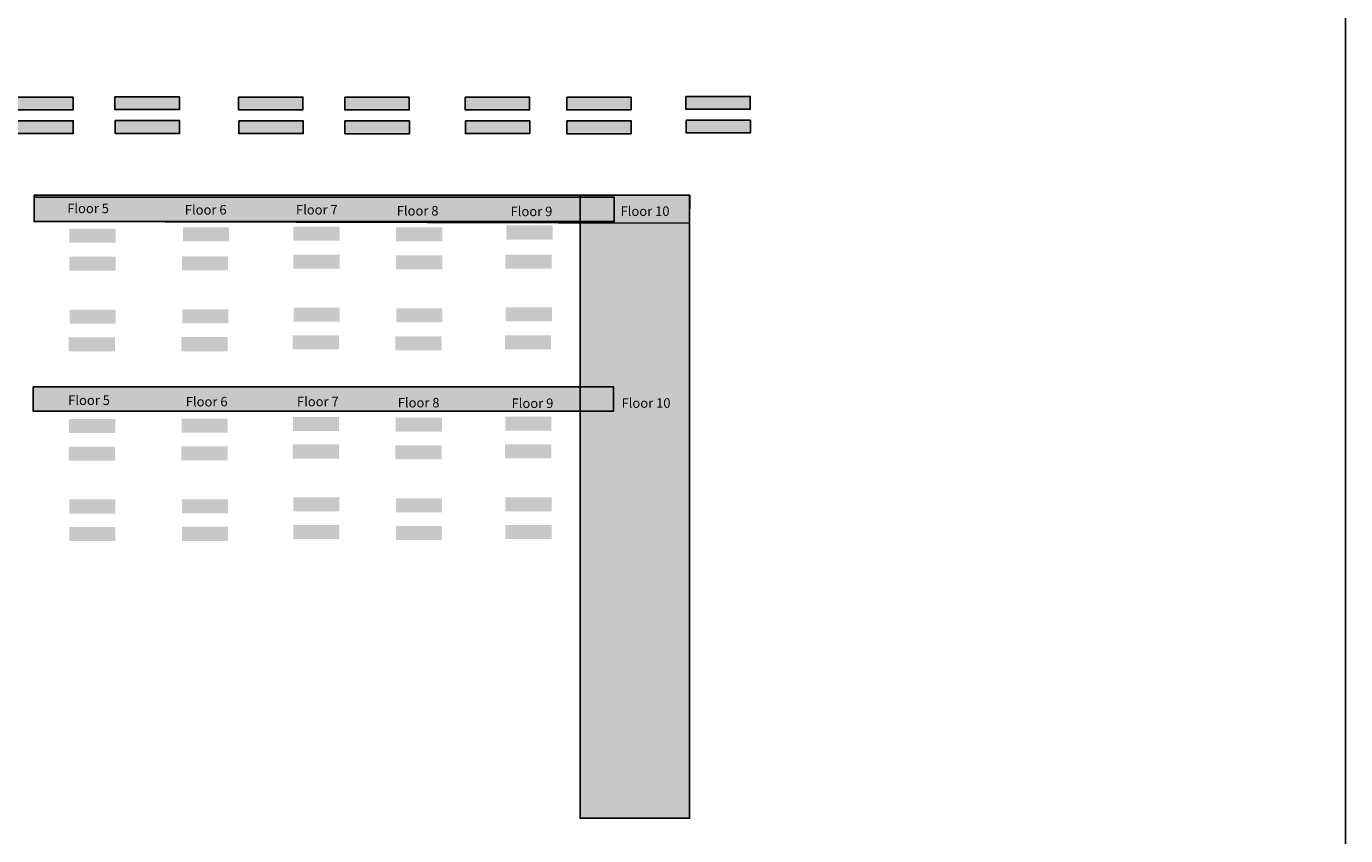
# Model space of a CAD drawing. Units: millimetres. Extents: x -102 to 1698, y -103 to 1728.
# Drawn here: x 542 to 846, y 629 to 816 of the extents above; entities that cross this region are included whole.
import ezdxf

# ---------------------------------------------------------------- set-up
doc = ezdxf.new("R2010")
doc.units = ezdxf.units.MM
for name, color, linetype, plot in [('BLK_1_FLR_10_FIRESTAIR_1', 1, 'Continuous', False), ('BLK_1_FLR_10_FIRESTAIR_1_FLIGHT', 3, 'Continuous', False), ('BLK_1_FLR_10_FIRESTAIR_2', 1, 'Continuous', False), ('BLK_1_FLR_10_FIRESTAIR_2_FLIGHT', 3, 'Continuous', False), ('BLK_1_FLR_10_HALL_3_BLT_UP_AREA', 150, 'Continuous', False), ('BLK_1_FLR_4_HALL_3_BLT_UP_AREA', 150, 'Continuous', False), ('BLK_1_FLR_5_FIRESTAIR_1', 1, 'Continuous', False), ('BLK_1_FLR_5_FIRESTAIR_1_FLIGHT', 3, 'Continuous', False), ('BLK_1_FLR_5_FIRESTAIR_2', 1, 'Continuous', False), ('BLK_1_FLR_5_FIRESTAIR_2_FLIGHT', 3, 'Continuous', False), ('BLK_1_FLR_5_HALL_3_BLT_UP_AREA', 150, 'Continuous', False), ('BLK_1_FLR_6_FIRESTAIR_1', 1, 'Continuous', False), ('BLK_1_FLR_6_FIRESTAIR_1_FLIGHT', 3, 'Continuous', False), ('BLK_1_FLR_6_FIRESTAIR_2', 1, 'Continuous', False), ('BLK_1_FLR_6_FIRESTAIR_2_FLIGHT', 3, 'Continuous', False), ('BLK_1_FLR_6_HALL_3_BLT_UP_AREA', 150, 'Continuous', False), ('BLK_1_FLR_7_FIRESTAIR_1', 1, 'Continuous', False), ('BLK_1_FLR_7_FIRESTAIR_1_FLIGHT', 3, 'Continuous', False), ('BLK_1_FLR_7_FIRESTAIR_2', 1, 'Continuous', False), ('BLK_1_FLR_7_FIRESTAIR_2_FLIGHT', 3, 'Continuous', False), ('BLK_1_FLR_7_HALL_3_BLT_UP_AREA', 150, 'Continuous', False), ('BLK_1_FLR_8_FIRESTAIR_1', 1, 'Continuous', False), ('BLK_1_FLR_8_FIRESTAIR_1_FLIGHT', 3, 'Continuous', False), ('BLK_1_FLR_8_FIRESTAIR_2', 1, 'Continuous', False), ('BLK_1_FLR_8_FIRESTAIR_2_FLIGHT', 3, 'Continuous', False), ('BLK_1_FLR_8_HALL_3_BLT_UP_AREA', 150, 'Continuous', False), ('BLK_1_FLR_9_FIRESTAIR_1', 1, 'Continuous', False), ('BLK_1_FLR_9_FIRESTAIR_1_FLIGHT', 3, 'Continuous', False), ('BLK_1_FLR_9_FIRESTAIR_2', 1, 'Continuous', False), ('BLK_1_FLR_9_FIRESTAIR_2_FLIGHT', 3, 'Continuous', False), ('BLK_1_FLR_9_HALL_3_BLT_UP_AREA', 150, 'Continuous', False), ('BLK_2_FLR_10_FIRESTAIR_1', 1, 'Continuous', False), ('BLK_2_FLR_10_FIRESTAIR_1_FLIGHT', 3, 'Continuous', False), ('BLK_2_FLR_10_FIRESTAIR_2', 1, 'Continuous', False), ('BLK_2_FLR_10_FIRESTAIR_2_FLIGHT', 3, 'Continuous', False), ('BLK_2_FLR_10_HALL_3_BLT_UP_AREA', 150, 'Continuous', False), ('BLK_2_FLR_4_HALL_3_BLT_UP_AREA', 150, 'Continuous', False), ('BLK_2_FLR_5_FIRESTAIR_1', 1, 'Continuous', False), ('BLK_2_FLR_5_FIRESTAIR_1_FLIGHT', 3, 'Continuous', False), ('BLK_2_FLR_5_FIRESTAIR_2', 1, 'Continuous', False), ('BLK_2_FLR_5_FIRESTAIR_2_FLIGHT', 3, 'Continuous', False), ('BLK_2_FLR_5_HALL_3_BLT_UP_AREA', 150, 'Continuous', False), ('BLK_2_FLR_6_FIRESTAIR_1', 1, 'Continuous', False), ('BLK_2_FLR_6_FIRESTAIR_1_FLIGHT', 3, 'Continuous', False), ('BLK_2_FLR_6_FIRESTAIR_2', 1, 'Continuous', False), ('BLK_2_FLR_6_FIRESTAIR_2_FLIGHT', 3, 'Continuous', False), ('BLK_2_FLR_6_HALL_3_BLT_UP_AREA', 150, 'Continuous', False), ('BLK_2_FLR_7_FIRESTAIR_1', 1, 'Continuous', False), ('BLK_2_FLR_7_FIRESTAIR_1_FLIGHT', 3, 'Continuous', False), ('BLK_2_FLR_7_FIRESTAIR_2', 1, 'Continuous', False), ('BLK_2_FLR_7_FIRESTAIR_2_FLIGHT', 3, 'Continuous', False), ('BLK_2_FLR_7_HALL_3_BLT_UP_AREA', 150, 'Continuous', False), ('BLK_2_FLR_8_FIRESTAIR_1', 1, 'Continuous', False), ('BLK_2_FLR_8_FIRESTAIR_1_FLIGHT', 3, 'Continuous', False), ('BLK_2_FLR_8_FIRESTAIR_2', 1, 'Continuous', False), ('BLK_2_FLR_8_FIRESTAIR_2_FLIGHT', 3, 'Continuous', False), ('BLK_2_FLR_8_HALL_3_BLT_UP_AREA', 150, 'Continuous', False), ('BLK_2_FLR_9_FIRESTAIR_1', 1, 'Continuous', False), ('BLK_2_FLR_9_FIRESTAIR_1_FLIGHT', 3, 'Continuous', False), ('BLK_2_FLR_9_FIRESTAIR_2', 1, 'Continuous', False), ('BLK_2_FLR_9_FIRESTAIR_2_FLIGHT', 3, 'Continuous', False), ('BLK_2_FLR_9_HALL_3_BLT_UP_AREA', 150, 'Continuous', False)]:
    doc.layers.add(name, color=color, linetype=linetype, plot=plot)
doc.styles.add('DIM_IN_METERS', font='ARIALN.TTF')

msp = doc.modelspace()

# ---------------------------------------------------------------- hatches: boundary and pattern name
at = {"linetype": 'Continuous'}
h = msp.add_hatch(color=256, dxfattribs=at)
h.dxf.hatch_style = 1
h.paths.add_polyline_path([(669.466, 777.055), (694.782, 777.055), (694.782, 633.234), (669.466, 633.234)])
h = msp.add_hatch(color=256, dxfattribs=at)
h.dxf.hatch_style = 1
h.paths.add_polyline_path([(677.381, 770.961), (677.381, 776.59), (543.371, 776.59), (543.371, 770.961)])
h = msp.add_hatch(color=256, dxfattribs=at)
h.dxf.hatch_style = 1
h.paths.add_polyline_path([(677.172, 727.216), (677.172, 732.846), (543.162, 732.846), (543.162, 727.216)])
at = {"layer": 'BLK_1_FLR_10_FIRESTAIR_1', "linetype": 'Continuous'}
h = msp.add_hatch(color=256, dxfattribs=at)
h.dxf.hatch_style = 1
h.paths.add_polyline_path([(673.508, 769.849), (684.181, 769.849), (684.181, 766.607), (673.508, 766.607)])
at = {"layer": 'BLK_1_FLR_10_FIRESTAIR_1_FLIGHT', "linetype": 'Continuous'}
h = msp.add_hatch(color=256, dxfattribs=at)
h.dxf.hatch_style = 1
h.paths.add_polyline_path([(673.4, 725.911), (684.073, 725.911), (684.073, 722.668), (673.4, 722.668)])
at = {"layer": 'BLK_1_FLR_10_FIRESTAIR_2', "linetype": 'Continuous'}
h = msp.add_hatch(color=256, dxfattribs=at)
h.dxf.hatch_style = 1
h.paths.add_polyline_path([(673.531, 751.16), (684.204, 751.16), (684.204, 747.917), (673.531, 747.917)])
at = {"layer": 'BLK_1_FLR_10_FIRESTAIR_2_FLIGHT', "linetype": 'Continuous'}
h = msp.add_hatch(color=256, dxfattribs=at)
h.dxf.hatch_style = 1
h.paths.add_polyline_path([(673.47, 707.331), (684.143, 707.331), (684.143, 704.088), (673.47, 704.088)])
at = {"layer": 'BLK_1_FLR_10_HALL_3_BLT_UP_AREA', "linetype": 'Continuous'}
h = msp.add_hatch(color=256, dxfattribs=at)
h.dxf.hatch_style = 1
h.paths.add_polyline_path([(708.783, 796.924), (708.783, 799.862), (693.904, 799.862), (693.904, 796.924)])
at = {"layer": 'BLK_1_FLR_4_HALL_3_BLT_UP_AREA', "linetype": 'Continuous'}
h = msp.add_hatch(color=256, dxfattribs=at)
h.dxf.hatch_style = 1
h.paths.add_polyline_path([(552.374, 796.786), (552.374, 799.724), (537.494, 799.724), (537.494, 796.786)])
at = {"layer": 'BLK_1_FLR_5_FIRESTAIR_1', "linetype": 'Continuous'}
h = msp.add_hatch(color=256, dxfattribs=at)
h.dxf.hatch_style = 1
h.paths.add_polyline_path([(551.526, 769.354), (562.198, 769.354), (562.198, 766.112), (551.526, 766.112)])
at = {"layer": 'BLK_1_FLR_5_FIRESTAIR_1_FLIGHT', "linetype": 'Continuous'}
h = msp.add_hatch(color=256, dxfattribs=at)
h.dxf.hatch_style = 1
h.paths.add_polyline_path([(551.418, 725.416), (562.09, 725.416), (562.09, 722.173), (551.418, 722.173)])
at = {"layer": 'BLK_1_FLR_5_FIRESTAIR_2', "linetype": 'Continuous'}
h = msp.add_hatch(color=256, dxfattribs=at)
h.dxf.hatch_style = 1
h.paths.add_polyline_path([(551.549, 750.665), (562.222, 750.665), (562.222, 747.422), (551.549, 747.422)])
at = {"layer": 'BLK_1_FLR_5_FIRESTAIR_2_FLIGHT', "linetype": 'Continuous'}
h = msp.add_hatch(color=256, dxfattribs=at)
h.dxf.hatch_style = 1
h.paths.add_polyline_path([(551.488, 706.836), (562.161, 706.836), (562.161, 703.593), (551.488, 703.593)])
at = {"layer": 'BLK_1_FLR_5_HALL_3_BLT_UP_AREA', "linetype": 'Continuous'}
h = msp.add_hatch(color=256, dxfattribs=at)
h.dxf.hatch_style = 1
h.paths.add_polyline_path([(576.924, 796.832), (576.924, 799.77), (562.044, 799.77), (562.044, 796.832)])
at = {"layer": 'BLK_1_FLR_6_FIRESTAIR_1', "linetype": 'Continuous'}
h = msp.add_hatch(color=256, dxfattribs=at)
h.dxf.hatch_style = 1
h.paths.add_polyline_path([(577.733, 769.642), (588.406, 769.642), (588.406, 766.4), (577.733, 766.4)])
at = {"layer": 'BLK_1_FLR_6_FIRESTAIR_1_FLIGHT', "linetype": 'Continuous'}
h = msp.add_hatch(color=256, dxfattribs=at)
h.dxf.hatch_style = 1
h.paths.add_polyline_path([(577.435, 725.482), (588.108, 725.482), (588.108, 722.239), (577.435, 722.239)])
at = {"layer": 'BLK_1_FLR_6_FIRESTAIR_2', "linetype": 'Continuous'}
h = msp.add_hatch(color=256, dxfattribs=at)
h.dxf.hatch_style = 1
h.paths.add_polyline_path([(577.566, 750.73), (588.239, 750.73), (588.239, 747.488), (577.566, 747.488)])
at = {"layer": 'BLK_1_FLR_6_FIRESTAIR_2_FLIGHT', "linetype": 'Continuous'}
h = msp.add_hatch(color=256, dxfattribs=at)
h.dxf.hatch_style = 1
h.paths.add_polyline_path([(577.505, 706.902), (588.178, 706.902), (588.178, 703.659), (577.505, 703.659)])
at = {"layer": 'BLK_1_FLR_6_HALL_3_BLT_UP_AREA', "linetype": 'Continuous'}
h = msp.add_hatch(color=256, dxfattribs=at)
h.dxf.hatch_style = 1
h.paths.add_polyline_path([(605.471, 796.78), (605.471, 799.718), (590.592, 799.718), (590.592, 796.78)])
at = {"layer": 'BLK_1_FLR_7_FIRESTAIR_1', "linetype": 'Continuous'}
h = msp.add_hatch(color=256, dxfattribs=at)
h.dxf.hatch_style = 1
h.paths.add_polyline_path([(603.257, 769.833), (613.93, 769.833), (613.93, 766.591), (603.257, 766.591)])
at = {"layer": 'BLK_1_FLR_7_FIRESTAIR_1_FLIGHT', "linetype": 'Continuous'}
h = msp.add_hatch(color=256, dxfattribs=at)
h.dxf.hatch_style = 1
h.paths.add_polyline_path([(603.149, 725.895), (613.822, 725.895), (613.822, 722.652), (603.149, 722.652)])
at = {"layer": 'BLK_1_FLR_7_FIRESTAIR_2', "linetype": 'Continuous'}
h = msp.add_hatch(color=256, dxfattribs=at)
h.dxf.hatch_style = 1
h.paths.add_polyline_path([(603.281, 751.144), (613.954, 751.144), (613.954, 747.901), (603.281, 747.901)])
at = {"layer": 'BLK_1_FLR_7_FIRESTAIR_2_FLIGHT', "linetype": 'Continuous'}
h = msp.add_hatch(color=256, dxfattribs=at)
h.dxf.hatch_style = 1
h.paths.add_polyline_path([(603.22, 707.315), (613.893, 707.315), (613.893, 704.072), (603.22, 704.072)])
at = {"layer": 'BLK_1_FLR_7_HALL_3_BLT_UP_AREA', "linetype": 'Continuous'}
h = msp.add_hatch(color=256, dxfattribs=at)
h.dxf.hatch_style = 1
h.paths.add_polyline_path([(629.997, 796.751), (629.997, 799.689), (615.117, 799.689), (615.117, 796.751)])
at = {"layer": 'BLK_1_FLR_8_FIRESTAIR_1', "linetype": 'Continuous'}
h = msp.add_hatch(color=256, dxfattribs=at)
h.dxf.hatch_style = 1
h.paths.add_polyline_path([(626.983, 769.641), (637.656, 769.641), (637.656, 766.398), (626.983, 766.398)])
at = {"layer": 'BLK_1_FLR_8_FIRESTAIR_1_FLIGHT', "linetype": 'Continuous'}
h = msp.add_hatch(color=256, dxfattribs=at)
h.dxf.hatch_style = 1
h.paths.add_polyline_path([(626.875, 725.702), (637.548, 725.702), (637.548, 722.459), (626.875, 722.459)])
at = {"layer": 'BLK_1_FLR_8_FIRESTAIR_2', "linetype": 'Continuous'}
h = msp.add_hatch(color=256, dxfattribs=at)
h.dxf.hatch_style = 1
h.paths.add_polyline_path([(627.006, 750.951), (637.679, 750.951), (637.679, 747.708), (627.006, 747.708)])
at = {"layer": 'BLK_1_FLR_8_FIRESTAIR_2_FLIGHT', "linetype": 'Continuous'}
h = msp.add_hatch(color=256, dxfattribs=at)
h.dxf.hatch_style = 1
h.paths.add_polyline_path([(626.945, 707.122), (637.618, 707.122), (637.618, 703.879), (626.945, 703.879)])
at = {"layer": 'BLK_1_FLR_8_HALL_3_BLT_UP_AREA', "linetype": 'Continuous'}
h = msp.add_hatch(color=256, dxfattribs=at)
h.dxf.hatch_style = 1
h.paths.add_polyline_path([(657.818, 796.77), (657.818, 799.707), (642.938, 799.707), (642.938, 796.77)])
at = {"layer": 'BLK_1_FLR_9_FIRESTAIR_1', "linetype": 'Continuous'}
h = msp.add_hatch(color=256, dxfattribs=at)
h.dxf.hatch_style = 1
h.paths.add_polyline_path([(652.471, 770.085), (663.144, 770.085), (663.144, 766.843), (652.471, 766.843)])
at = {"layer": 'BLK_1_FLR_9_FIRESTAIR_1_FLIGHT', "linetype": 'Continuous'}
h = msp.add_hatch(color=256, dxfattribs=at)
h.dxf.hatch_style = 1
h.paths.add_polyline_path([(652.174, 725.925), (662.846, 725.925), (662.846, 722.682), (652.174, 722.682)])
at = {"layer": 'BLK_1_FLR_9_FIRESTAIR_2', "linetype": 'Continuous'}
h = msp.add_hatch(color=256, dxfattribs=at)
h.dxf.hatch_style = 1
h.paths.add_polyline_path([(652.305, 751.174), (662.978, 751.174), (662.978, 747.931), (652.305, 747.931)])
at = {"layer": 'BLK_1_FLR_9_FIRESTAIR_2_FLIGHT', "linetype": 'Continuous'}
h = msp.add_hatch(color=256, dxfattribs=at)
h.dxf.hatch_style = 1
h.paths.add_polyline_path([(652.244, 707.345), (662.917, 707.345), (662.917, 704.102), (652.244, 704.102)])
at = {"layer": 'BLK_1_FLR_9_HALL_3_BLT_UP_AREA', "linetype": 'Continuous'}
h = msp.add_hatch(color=256, dxfattribs=at)
h.dxf.hatch_style = 1
h.paths.add_polyline_path([(681.258, 796.753), (681.258, 799.691), (666.379, 799.691), (666.379, 796.753)])
at = {"layer": 'BLK_2_FLR_10_FIRESTAIR_1', "linetype": 'Continuous'}
h = msp.add_hatch(color=256, dxfattribs=at)
h.dxf.hatch_style = 1
h.paths.add_polyline_path([(673.508, 763.38), (684.181, 763.38), (684.181, 760.137), (673.508, 760.137)])
at = {"layer": 'BLK_2_FLR_10_FIRESTAIR_1_FLIGHT', "linetype": 'Continuous'}
h = msp.add_hatch(color=256, dxfattribs=at)
h.dxf.hatch_style = 1
h.paths.add_polyline_path([(673.352, 719.54), (684.024, 719.54), (684.024, 716.297), (673.352, 716.297)])
at = {"layer": 'BLK_2_FLR_10_FIRESTAIR_2', "linetype": 'Continuous'}
h = msp.add_hatch(color=256, dxfattribs=at)
h.dxf.hatch_style = 1
h.paths.add_polyline_path([(673.343, 744.735), (684.016, 744.735), (684.016, 741.492), (673.343, 741.492)])
at = {"layer": 'BLK_2_FLR_10_FIRESTAIR_2_FLIGHT', "linetype": 'Continuous'}
h = msp.add_hatch(color=256, dxfattribs=at)
h.dxf.hatch_style = 1
h.paths.add_polyline_path([(673.47, 700.947), (684.143, 700.947), (684.143, 697.704), (673.47, 697.704)])
at = {"layer": 'BLK_2_FLR_10_HALL_3_BLT_UP_AREA', "linetype": 'Continuous'}
h = msp.add_hatch(color=256, dxfattribs=at)
h.dxf.hatch_style = 1
h.paths.add_polyline_path([(708.83, 791.44), (708.83, 794.378), (693.95, 794.378), (693.95, 791.44)])
at = {"layer": 'BLK_2_FLR_4_HALL_3_BLT_UP_AREA', "linetype": 'Continuous'}
h = msp.add_hatch(color=256, dxfattribs=at)
h.dxf.hatch_style = 1
h.paths.add_polyline_path([(552.42, 791.302), (552.42, 794.24), (537.541, 794.24), (537.541, 791.302)])
at = {"layer": 'BLK_2_FLR_5_FIRESTAIR_1', "linetype": 'Continuous'}
h = msp.add_hatch(color=256, dxfattribs=at)
h.dxf.hatch_style = 1
h.paths.add_polyline_path([(551.526, 762.885), (562.198, 762.885), (562.198, 759.642), (551.526, 759.642)])
at = {"layer": 'BLK_2_FLR_5_FIRESTAIR_1_FLIGHT', "linetype": 'Continuous'}
h = msp.add_hatch(color=256, dxfattribs=at)
h.dxf.hatch_style = 1
h.paths.add_polyline_path([(551.369, 719.045), (562.042, 719.045), (562.042, 715.802), (551.369, 715.802)])
at = {"layer": 'BLK_2_FLR_5_FIRESTAIR_2', "linetype": 'Continuous'}
h = msp.add_hatch(color=256, dxfattribs=at)
h.dxf.hatch_style = 1
h.paths.add_polyline_path([(551.361, 744.24), (562.034, 744.24), (562.034, 740.997), (551.361, 740.997)])
at = {"layer": 'BLK_2_FLR_5_FIRESTAIR_2_FLIGHT', "linetype": 'Continuous'}
h = msp.add_hatch(color=256, dxfattribs=at)
h.dxf.hatch_style = 1
h.paths.add_polyline_path([(551.488, 700.452), (562.161, 700.452), (562.161, 697.209), (551.488, 697.209)])
at = {"layer": 'BLK_2_FLR_5_HALL_3_BLT_UP_AREA', "linetype": 'Continuous'}
h = msp.add_hatch(color=256, dxfattribs=at)
h.dxf.hatch_style = 1
h.paths.add_polyline_path([(576.97, 791.348), (576.97, 794.286), (562.091, 794.286), (562.091, 791.348)])
at = {"layer": 'BLK_2_FLR_6_FIRESTAIR_1', "linetype": 'Continuous'}
h = msp.add_hatch(color=256, dxfattribs=at)
h.dxf.hatch_style = 1
h.paths.add_polyline_path([(577.487, 762.937), (588.159, 762.937), (588.159, 759.694), (577.487, 759.694)])
at = {"layer": 'BLK_2_FLR_6_FIRESTAIR_1_FLIGHT', "linetype": 'Continuous'}
h = msp.add_hatch(color=256, dxfattribs=at)
h.dxf.hatch_style = 1
h.paths.add_polyline_path([(577.387, 719.111), (588.06, 719.111), (588.06, 715.868), (577.387, 715.868)])
at = {"layer": 'BLK_2_FLR_6_FIRESTAIR_2', "linetype": 'Continuous'}
h = msp.add_hatch(color=256, dxfattribs=at)
h.dxf.hatch_style = 1
h.paths.add_polyline_path([(577.379, 744.306), (588.052, 744.306), (588.052, 741.063), (577.379, 741.063)])
at = {"layer": 'BLK_2_FLR_6_FIRESTAIR_2_FLIGHT', "linetype": 'Continuous'}
h = msp.add_hatch(color=256, dxfattribs=at)
h.dxf.hatch_style = 1
h.paths.add_polyline_path([(577.505, 700.518), (588.178, 700.518), (588.178, 697.275), (577.505, 697.275)])
at = {"layer": 'BLK_2_FLR_6_HALL_3_BLT_UP_AREA', "linetype": 'Continuous'}
h = msp.add_hatch(color=256, dxfattribs=at)
h.dxf.hatch_style = 1
h.paths.add_polyline_path([(605.518, 791.296), (605.518, 794.234), (590.638, 794.234), (590.638, 791.296)])
at = {"layer": 'BLK_2_FLR_7_FIRESTAIR_1', "linetype": 'Continuous'}
h = msp.add_hatch(color=256, dxfattribs=at)
h.dxf.hatch_style = 1
h.paths.add_polyline_path([(603.257, 763.364), (613.93, 763.364), (613.93, 760.121), (603.257, 760.121)])
at = {"layer": 'BLK_2_FLR_7_FIRESTAIR_1_FLIGHT', "linetype": 'Continuous'}
h = msp.add_hatch(color=256, dxfattribs=at)
h.dxf.hatch_style = 1
h.paths.add_polyline_path([(603.101, 719.524), (613.774, 719.524), (613.774, 716.281), (603.101, 716.281)])
at = {"layer": 'BLK_2_FLR_7_FIRESTAIR_2', "linetype": 'Continuous'}
h = msp.add_hatch(color=256, dxfattribs=at)
h.dxf.hatch_style = 1
h.paths.add_polyline_path([(603.093, 744.719), (613.766, 744.719), (613.766, 741.476), (603.093, 741.476)])
at = {"layer": 'BLK_2_FLR_7_FIRESTAIR_2_FLIGHT', "linetype": 'Continuous'}
h = msp.add_hatch(color=256, dxfattribs=at)
h.dxf.hatch_style = 1
h.paths.add_polyline_path([(603.22, 700.931), (613.893, 700.931), (613.893, 697.688), (603.22, 697.688)])
at = {"layer": 'BLK_2_FLR_7_HALL_3_BLT_UP_AREA', "linetype": 'Continuous'}
h = msp.add_hatch(color=256, dxfattribs=at)
h.dxf.hatch_style = 1
h.paths.add_polyline_path([(630.043, 791.267), (630.043, 794.205), (615.163, 794.205), (615.163, 791.267)])
at = {"layer": 'BLK_2_FLR_8_FIRESTAIR_1', "linetype": 'Continuous'}
h = msp.add_hatch(color=256, dxfattribs=at)
h.dxf.hatch_style = 1
h.paths.add_polyline_path([(626.983, 763.171), (637.656, 763.171), (637.656, 759.928), (626.983, 759.928)])
at = {"layer": 'BLK_2_FLR_8_FIRESTAIR_1_FLIGHT', "linetype": 'Continuous'}
h = msp.add_hatch(color=256, dxfattribs=at)
h.dxf.hatch_style = 1
h.paths.add_polyline_path([(626.826, 719.331), (637.499, 719.331), (637.499, 716.088), (626.826, 716.088)])
at = {"layer": 'BLK_2_FLR_8_FIRESTAIR_2', "linetype": 'Continuous'}
h = msp.add_hatch(color=256, dxfattribs=at)
h.dxf.hatch_style = 1
h.paths.add_polyline_path([(626.818, 744.526), (637.491, 744.526), (637.491, 741.283), (626.818, 741.283)])
at = {"layer": 'BLK_2_FLR_8_FIRESTAIR_2_FLIGHT', "linetype": 'Continuous'}
h = msp.add_hatch(color=256, dxfattribs=at)
h.dxf.hatch_style = 1
h.paths.add_polyline_path([(626.945, 700.738), (637.618, 700.738), (637.618, 697.495), (626.945, 697.495)])
at = {"layer": 'BLK_2_FLR_8_HALL_3_BLT_UP_AREA', "linetype": 'Continuous'}
h = msp.add_hatch(color=256, dxfattribs=at)
h.dxf.hatch_style = 1
h.paths.add_polyline_path([(657.864, 791.286), (657.864, 794.223), (642.984, 794.223), (642.984, 791.286)])
at = {"layer": 'BLK_2_FLR_9_FIRESTAIR_1', "linetype": 'Continuous'}
h = msp.add_hatch(color=256, dxfattribs=at)
h.dxf.hatch_style = 1
h.paths.add_polyline_path([(652.225, 763.38), (662.898, 763.38), (662.898, 760.137), (652.225, 760.137)])
at = {"layer": 'BLK_2_FLR_9_FIRESTAIR_1_FLIGHT', "linetype": 'Continuous'}
h = msp.add_hatch(color=256, dxfattribs=at)
h.dxf.hatch_style = 1
h.paths.add_polyline_path([(652.125, 719.554), (662.798, 719.554), (662.798, 716.311), (652.125, 716.311)])
at = {"layer": 'BLK_2_FLR_9_FIRESTAIR_2', "linetype": 'Continuous'}
h = msp.add_hatch(color=256, dxfattribs=at)
h.dxf.hatch_style = 1
h.paths.add_polyline_path([(652.117, 744.749), (662.79, 744.749), (662.79, 741.506), (652.117, 741.506)])
at = {"layer": 'BLK_2_FLR_9_FIRESTAIR_2_FLIGHT', "linetype": 'Continuous'}
h = msp.add_hatch(color=256, dxfattribs=at)
h.dxf.hatch_style = 1
h.paths.add_polyline_path([(652.244, 700.961), (662.917, 700.961), (662.917, 697.718), (652.244, 697.718)])
at = {"layer": 'BLK_2_FLR_9_HALL_3_BLT_UP_AREA', "linetype": 'Continuous'}
h = msp.add_hatch(color=256, dxfattribs=at)
h.dxf.hatch_style = 1
h.paths.add_polyline_path([(681.305, 791.269), (681.305, 794.207), (666.425, 794.207), (666.425, 791.269)])

# ---------------------------------------------------------------- linework, layer by layer
at = {"linetype": 'Continuous'}
for points in [[(111.168, 1532.693), (846.299, 1528.519), (846.299, 351.838), (111.168, 356.012)], [(669.466, 777.055), (694.782, 777.055), (694.782, 633.234), (669.466, 633.234)], [(543.371, 776.59), (677.381, 776.59), (677.381, 770.961), (543.371, 770.961)], [(543.162, 732.846), (677.172, 732.846), (677.172, 727.216), (543.162, 727.216)]]:
    msp.add_lwpolyline(points, close=True, dxfattribs=at)
at = {"color": 250, "linetype": 'Continuous'}
msp.add_lwpolyline([(543.412, 777.05), (694.789, 777.059), (694.774, 770.65), (543.371, 770.961)], close=True, dxfattribs=at)
at = {"layer": 'BLK_1_FLR_10_HALL_3_BLT_UP_AREA', "linetype": 'Continuous'}
msp.add_lwpolyline([(693.904, 799.862), (708.783, 799.862), (708.783, 796.924), (693.904, 796.924)], close=True, dxfattribs=at)
at = {"layer": 'BLK_1_FLR_4_HALL_3_BLT_UP_AREA', "linetype": 'Continuous'}
msp.add_lwpolyline([(537.494, 799.724), (552.374, 799.724), (552.374, 796.786), (537.494, 796.786)], close=True, dxfattribs=at)
at = {"layer": 'BLK_1_FLR_5_HALL_3_BLT_UP_AREA', "linetype": 'Continuous'}
msp.add_lwpolyline([(562.044, 799.77), (576.924, 799.77), (576.924, 796.832), (562.044, 796.832)], close=True, dxfattribs=at)
at = {"layer": 'BLK_1_FLR_6_HALL_3_BLT_UP_AREA', "linetype": 'Continuous'}
msp.add_lwpolyline([(590.592, 799.718), (605.471, 799.718), (605.471, 796.78), (590.592, 796.78)], close=True, dxfattribs=at)
at = {"layer": 'BLK_1_FLR_7_HALL_3_BLT_UP_AREA', "linetype": 'Continuous'}
msp.add_lwpolyline([(615.117, 799.689), (629.997, 799.689), (629.997, 796.751), (615.117, 796.751)], close=True, dxfattribs=at)
at = {"layer": 'BLK_1_FLR_8_HALL_3_BLT_UP_AREA', "linetype": 'Continuous'}
msp.add_lwpolyline([(642.938, 799.707), (657.818, 799.707), (657.818, 796.77), (642.938, 796.77)], close=True, dxfattribs=at)
at = {"layer": 'BLK_1_FLR_9_HALL_3_BLT_UP_AREA', "linetype": 'Continuous'}
msp.add_lwpolyline([(666.379, 799.691), (681.258, 799.691), (681.258, 796.753), (666.379, 796.753)], close=True, dxfattribs=at)
at = {"layer": 'BLK_2_FLR_10_HALL_3_BLT_UP_AREA', "linetype": 'Continuous'}
msp.add_lwpolyline([(693.95, 794.378), (708.83, 794.378), (708.83, 791.44), (693.95, 791.44)], close=True, dxfattribs=at)
at = {"layer": 'BLK_2_FLR_4_HALL_3_BLT_UP_AREA', "linetype": 'Continuous'}
msp.add_lwpolyline([(537.541, 794.24), (552.42, 794.24), (552.42, 791.302), (537.541, 791.302)], close=True, dxfattribs=at)
at = {"layer": 'BLK_2_FLR_5_HALL_3_BLT_UP_AREA', "linetype": 'Continuous'}
msp.add_lwpolyline([(562.091, 794.286), (576.97, 794.286), (576.97, 791.348), (562.091, 791.348)], close=True, dxfattribs=at)
at = {"layer": 'BLK_2_FLR_6_HALL_3_BLT_UP_AREA', "linetype": 'Continuous'}
msp.add_lwpolyline([(590.638, 794.234), (605.518, 794.234), (605.518, 791.296), (590.638, 791.296)], close=True, dxfattribs=at)
at = {"layer": 'BLK_2_FLR_7_HALL_3_BLT_UP_AREA', "linetype": 'Continuous'}
msp.add_lwpolyline([(615.163, 794.205), (630.043, 794.205), (630.043, 791.267), (615.163, 791.267)], close=True, dxfattribs=at)
at = {"layer": 'BLK_2_FLR_8_HALL_3_BLT_UP_AREA', "linetype": 'Continuous'}
msp.add_lwpolyline([(642.984, 794.223), (657.864, 794.223), (657.864, 791.286), (642.984, 791.286)], close=True, dxfattribs=at)
at = {"layer": 'BLK_2_FLR_9_HALL_3_BLT_UP_AREA', "linetype": 'Continuous'}
msp.add_lwpolyline([(666.425, 794.207), (681.305, 794.207), (681.305, 791.269), (666.425, 791.269)], close=True, dxfattribs=at)

# ---------------------------------------------------------------- texts
at = {"linetype": 'Continuous', "char_height": 2.2, "width": 25.01399, "attachment_point": 1, "style": 'DIM_IN_METERS'}
for s, insert in [('{\\Fbold|c0;\\C250;Floor 5}', (551.007, 775.129)), ('{\\Fbold|c0;\\C250;Floor 6}', (578.172, 774.806)), ('{\\Fbold|c0;\\C250;Floor 7}', (603.845, 774.824)), ('{\\Fbold|c0;\\C250;Floor 8}', (627.126, 774.573)), ('{\\Fbold|c0;\\C250;Floor 9}', (653.422, 774.433)), ('{\\Fbold|c0;\\C250;Floor 10}', (678.819, 774.488)), ('{\\Fbold|c0;\\C250;Floor 5}', (551.234, 730.838)), ('{\\Fbold|c0;\\C250;Floor 6}', (578.399, 730.514)), ('{\\Fbold|c0;\\C250;Floor 7}', (604.073, 730.532)), ('{\\Fbold|c0;\\C250;Floor 8}', (627.354, 730.281)), ('{\\Fbold|c0;\\C250;Floor 9}', (653.649, 730.142)), ('{\\Fbold|c0;\\C250;Floor 10}', (679.047, 730.196))]:
    msp.add_mtext(s, dxfattribs=dict(at, insert=insert))

doc.saveas('drawing.dxf')
